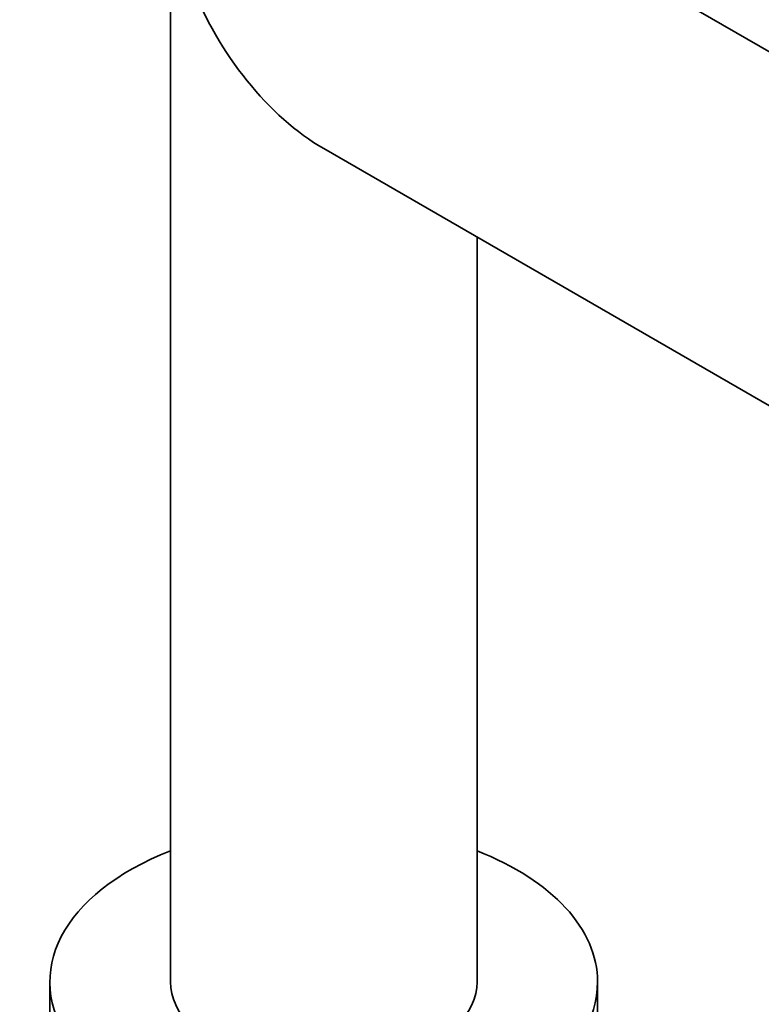
# Model space of a CAD drawing. Units: millimetres. Extents: x 0 to 1257, y 0 to 2298.
# Drawn here: x 1114 to 1182, y 768 to 858 of the extents above; entities that cross this region are included whole.
import ezdxf
from ezdxf import colors
from ezdxf.entities.mleader import LeaderData, LeaderLine
from ezdxf.math import Vec2, Vec3

# ---------------------------------------------------------------- set-up
doc = ezdxf.new("R2010")
doc.units = ezdxf.units.MM
doc.layers.add('DV6_Défaut', color=7, linetype='Continuous')
doc.layers.add('Défaut', color=7, linetype='Continuous')

# ---------------------------------------------------------------- blocks, each defined once
blk = doc.blocks.new('_DOT')
at = {"color": 0}
blk.add_line((0, 0), (-1, 0), dxfattribs=at)
at = {"color": 0, "const_width": 0.333}
blk.add_lwpolyline([(-0.1665, 0, 1), (0.1665, 0, 1)], format="xyb", close=True, dxfattribs=at)
blk = doc.blocks.new('SE5')
at = {"layer": 'DV6_Défaut', "color": 7, "linetype": 'Continuous', "lineweight": 35}
for p, q in [((1225.61, 829.793), (1141.966, 878.085)), ((1127.966, 870.002), (1127.966, 769.655)), ((1141.966, 845.754), (1211.224, 805.767)), ((1155.966, 769.655), (1155.966, 837.671)), ((1116.966, 769.655), (1116.966, 722.315)), ((1166.966, 721.752), (1166.966, 769.655))]:
    blk.add_line(p, q, dxfattribs=at)
for centre, major_axis, start_param, end_param in [((1141.966, 861.919), (9.899, -17.146), 2.356194, 5.497787), ((1141.966, 769.655), (25, 0), 2.165182, 6.283185), ((1141.966, 769.655), (25, 0), 0, 0.976411), ((1141.966, 769.655), (-14, 0), 0, 3.141593)]:
    blk.add_ellipse(centre, major_axis=major_axis, ratio=0.57735, start_param=start_param, end_param=end_param, dxfattribs=at)

msp = doc.modelspace()

# ---------------------------------------------------------------- block references
at = {"layer": 'Défaut'}
msp.add_blockref('SE5', (0, 0), dxfattribs=at)

# ---------------------------------------------------------------- leaders
at = {"layer": 'Défaut', "color": 7, "linetype": 'Continuous', "lineweight": 18}
ml = msp.add_multileader_mtext('Standard', dxfattribs=at)
ml.set_content('{\\pxsm0.9;\\fSolid Edge ISO|b1||i0||c0|p34;\\W1.;31/05/2017\\P}', color=256)
ml.set_leader_properties()
ml.set_arrow_properties(name='DOT')
ml.build(insert=Vec2(0, 0))
ml.multileader.update_dxf_attribs({"leader_type": 0, "dogleg_length": 0, "arrow_head_size": 12})
ctx = ml.context
ctx.base_point, ctx.char_height, ctx.arrow_head_size, ctx.landing_gap_size = Vec3(1071.541, 2290.566), 12, 12, 4.2
notes = []
notes.append((ctx, [(0, (0, 0, 0), (0, 0), (1, 0), 1, [])]))
ctx.mtext.insert = Vec3(1073.541, 2296.686)
for ctx, leaders in notes:
    for number, flags, end, landing, length, lines in leaders:
        leader = LeaderData()
        leader.index, (leader.has_last_leader_line, leader.has_dogleg_vector, leader.attachment_direction) = number, flags
        leader.last_leader_point, leader.dogleg_vector, leader.dogleg_length = Vec3(end), Vec3(landing), length
        for number, points, colour, breaks in lines:
            line = LeaderLine()
            line.index, line.vertices, line.color, line.breaks = number, Vec3.list(points), colors.encode_raw_color(colour), breaks
            leader.lines.append(line)
        ctx.leaders.append(leader)

doc.saveas('drawing.dxf')
